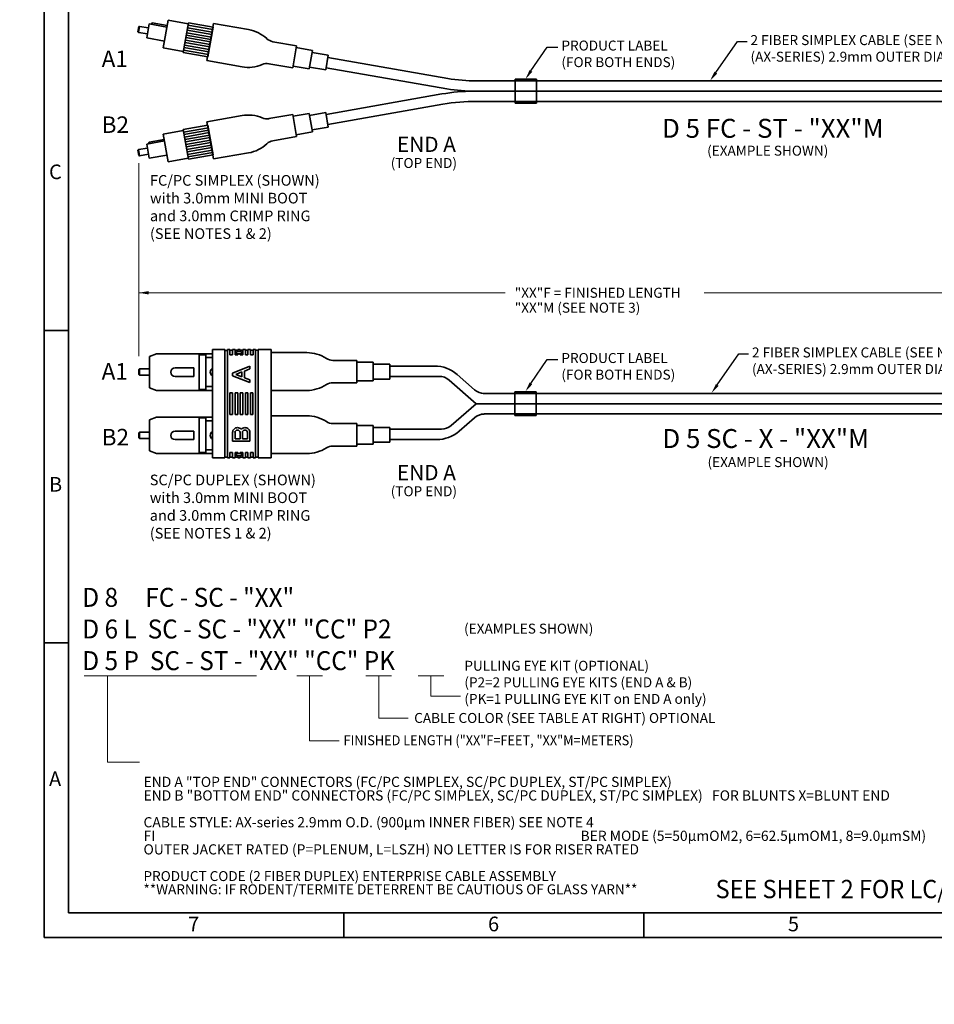
# Model space of a CAD drawing. Units: inches. Extents: x 0 to 21.8, y 0 to 16.3.
# Drawn here: x 0 to 9.4, y 0 to 10.1 of the extents above; entities that cross this region are included whole.
import ezdxf
from ezdxf import colors
from ezdxf.entities.mleader import LeaderData, LeaderLine
from ezdxf.enums import TextEntityAlignment as Align
from ezdxf.lldxf.tags import DXFTag
from ezdxf.math import Vec2, Vec3

# ---------------------------------------------------------------- set-up
doc = ezdxf.new("R2010")
doc.units = ezdxf.units.IN
doc.header["$MEASUREMENT"] = 0
for name, color, linetype in [('Default', 7, 'Continuous'), ('DIM', 7, 'Continuous'), ('DV1_0', 7, 'Continuous'), ('DV1__Translation', 7, 'Continuous'), ('DV1_Default', 7, 'Continuous'), ('DV1_DIM', 7, 'Continuous'), ('DV1_MTF', 7, 'Continuous'), ('NOTES', 7, 'Continuous'), ('TEXT', 7, 'Continuous')]:
    doc.layers.add(name, color=color, linetype=linetype)
doc.styles.add('SEACAD_Arial', font='arial.ttf')
tags = doc.linetypes.add('HIDDEN2', pattern=[0.1875, 0.125, -0.0625]).pattern_tags.tags
tags[6:7] = [DXFTag(74, 4), DXFTag(75, 0), DXFTag(340, '0'), DXFTag(46, 0.0), DXFTag(50, 0.0), DXFTag(44, 0.0), DXFTag(45, 0.0)]
tags[4:5] = [DXFTag(74, 4), DXFTag(75, 0), DXFTag(340, '0'), DXFTag(46, 0.0), DXFTag(50, 0.0), DXFTag(44, 0.0), DXFTag(45, 0.0)]
doc.dimstyles.new('SMP', dxfattribs={"dimtxt": 0.102, "dimasz": 0.102, "dimexe": 0.051, "dimexo": 0.051, "dimgap": 0.0255, "dimtad": 0, "dimtih": 1, "dimtoh": 1, "dimdec": 3, "dimlfac": 1.25, "dimzin": 4, "dimdsep": 46, "dimtxsty": 'SEACAD_Arial', "dimblk1": '_SE_FILLED', "dimblk2": '_SE_FILLED', "dimsah": 1, "dimcen": 0.051, "dimadec": 0, "dimazin": 0, "dimtfac": 0.75, "dimtofl": 0, "dimtmove": 0, "dimatfit": 3, "dimfxl": 0, "dimtolj": 1, "dimtzin": 4, "dimarcsym": 0})

# ---------------------------------------------------------------- blocks, each defined once
blk = doc.blocks.new('_SE_FILLED')
at = {"color": 0}
blk.add_line((0, 0), (-1, 0), dxfattribs=at)
blk.add_solid([(0, 0), (-1, -0.1665), (-1, 0.1665), (0, 0)], dxfattribs=at)
blk = doc.blocks.new('SE')
at = {"layer": 'DV1_0', "color": 7, "linetype": 'Continuous', "lineweight": 35}
for p, q in [((1.218, 10.011), (1.209, 9.959)), ((1.228, 10.014), (1.217, 9.952)), ((1.218, 10.011), (1.228, 10.014)), ((1.318, 9.998), (1.228, 10.014)), ((1.3, 9.895), (1.326, 10.039)), ((1.506, 10.007), (1.326, 10.039)), ((1.355, 10.049), (1.345, 10.036)), ((1.509, 10.022), (1.355, 10.049)), ((1.468, 9.793), (1.519, 10.077)), ((1.725, 10.041), (1.519, 10.077)), ((1.673, 9.747), (1.727, 10.051)), ((1.972, 9.955), (1.718, 10)), ((1.976, 9.981), (1.723, 10.025)), ((1.981, 10.006), (1.727, 10.051)), ((1.981, 10.006), (1.727, 10.051)), ((1.923, 9.702), (1.977, 10.006)), ((1.927, 9.702), (1.981, 10.006)), ((1.217, 9.952), (1.209, 9.959)), ((1.307, 9.936), (1.217, 9.952)), ((1.481, 9.863), (1.3, 9.895)), ((1.954, 9.854), (1.7, 9.899)), ((1.958, 9.879), (1.705, 9.924)), ((1.963, 9.905), (1.709, 9.949)), ((1.967, 9.93), (1.714, 9.975)), ((1.675, 9.757), (1.468, 9.793)), ((1.936, 9.753), (1.682, 9.797)), ((1.941, 9.778), (1.687, 9.823)), ((1.945, 9.803), (1.691, 9.848)), ((1.95, 9.829), (1.696, 9.873)), ((2.834, 9.814), (2.795, 9.589)), ((1.927, 9.702), (1.673, 9.747)), ((1.932, 9.727), (1.678, 9.772)), ((3.155, 9.695), (4.382, 9.479)), ((3.137, 9.591), (4.373, 9.374)), ((10.758, 9.456), (4.677, 9.456)), ((3.136, 9.113), (4.322, 9.322)), ((4.668, 9.35), (4.679, 9.35)), ((10.79, 9.35), (4.668, 9.35)), ((3.154, 9.009), (4.331, 9.216)), ((10.758, 9.245), (4.679, 9.245)), ((2.834, 8.886), (2.795, 9.112)), ((1.927, 9.002), (1.673, 8.957)), ((1.927, 9.002), (1.673, 8.957)), ((1.932, 8.976), (1.678, 8.932)), ((1.977, 8.697), (1.923, 9.002)), ((1.981, 8.697), (1.927, 9.002)), ((1.675, 8.947), (1.468, 8.91)), ((1.519, 8.626), (1.468, 8.91)), ((1.727, 8.653), (1.673, 8.957)), ((1.936, 8.951), (1.682, 8.906)), ((1.941, 8.926), (1.687, 8.881)), ((1.945, 8.9), (1.691, 8.855)), ((1.949, 8.875), (1.696, 8.83)), ((1.481, 8.841), (1.3, 8.809)), ((1.326, 8.664), (1.3, 8.809)), ((1.325, 8.828), (1.319, 8.812)), ((1.478, 8.855), (1.325, 8.828)), ((1.954, 8.849), (1.7, 8.805)), ((1.958, 8.824), (1.705, 8.779)), ((1.963, 8.799), (1.709, 8.754)), ((1.967, 8.773), (1.714, 8.729)), ((1.209, 8.745), (1.217, 8.752)), ((1.209, 8.745), (1.218, 8.693)), ((1.307, 8.768), (1.217, 8.752)), ((1.217, 8.752), (1.228, 8.689)), ((1.228, 8.689), (1.218, 8.693)), ((1.318, 8.705), (1.228, 8.689)), ((1.506, 8.696), (1.326, 8.664)), ((1.972, 8.748), (1.718, 8.703)), ((1.976, 8.723), (1.723, 8.678)), ((1.981, 8.697), (1.727, 8.653)), ((1.725, 8.663), (1.519, 8.626)), ((1.328, 6.634), (1.401, 6.661)), ((1.973, 6.661), (1.401, 6.661)), ((1.328, 6.634), (1.328, 6.314)), ((1.839, 6.651), (1.839, 6.297)), ((1.907, 6.651), (1.839, 6.651)), ((1.907, 6.651), (1.907, 6.297)), ((1.973, 6.622), (1.907, 6.622)), ((3.452, 6.594), (3.452, 6.365)), ((1.228, 6.506), (1.219, 6.5)), ((1.219, 6.5), (1.219, 6.448)), ((1.328, 6.506), (1.228, 6.506)), ((1.228, 6.442), (1.228, 6.506)), ((1.59, 6.517), (1.784, 6.517)), ((1.784, 6.517), (1.784, 6.43)), ((3.789, 6.536), (4.247, 6.536)), ((1.219, 6.448), (1.228, 6.442)), ((1.328, 6.442), (1.228, 6.442)), ((1.59, 6.43), (1.784, 6.43)), ((3.789, 6.43), (4.296, 6.43)), ((4.478, 6.449), (4.655, 6.293)), ((1.328, 6.314), (1.401, 6.287)), ((1.973, 6.287), (1.401, 6.287)), ((1.907, 6.297), (1.839, 6.297)), ((1.973, 6.326), (1.907, 6.326)), ((10.758, 6.256), (4.746, 6.256)), ((10.758, 6.15), (4.665, 6.15)), ((1.328, 5.986), (1.401, 6.013)), ((1.328, 5.986), (1.328, 5.666)), ((1.973, 6.013), (1.401, 6.013)), ((1.839, 6.004), (1.839, 5.649)), ((1.907, 6.004), (1.839, 6.004)), ((1.907, 6.004), (1.907, 5.649)), ((1.973, 5.974), (1.907, 5.974)), ((4.499, 5.87), (4.655, 6.007)), ((10.758, 6.045), (4.756, 6.045)), ((1.228, 5.858), (1.219, 5.853)), ((1.219, 5.8), (1.219, 5.853)), ((1.328, 5.858), (1.228, 5.858)), ((1.228, 5.795), (1.228, 5.858)), ((1.59, 5.87), (1.784, 5.87)), ((1.784, 5.87), (1.784, 5.783)), ((3.452, 5.947), (3.452, 5.717)), ((3.789, 5.888), (4.317, 5.888)), ((1.219, 5.8), (1.228, 5.795)), ((1.328, 5.795), (1.228, 5.795)), ((1.59, 5.783), (1.784, 5.783)), ((3.789, 5.783), (4.268, 5.783)), ((1.328, 5.666), (1.401, 5.64)), ((1.907, 5.649), (1.839, 5.649)), ((1.973, 5.678), (1.907, 5.678)), ((1.973, 5.64), (1.401, 5.64))]:
    blk.add_line(p, q, dxfattribs=at)
at = {"layer": 'DV1_0', "color": 7, "linetype": 'HIDDEN2', "lineweight": 35}
for p, q in [((5.074, 9.473), (5.074, 9.228)), ((5.29, 9.473), (5.29, 9.228)), ((5.07, 6.273), (5.07, 6.028)), ((5.286, 6.273), (5.286, 6.028))]:
    blk.add_line(p, q, dxfattribs=at)
at = {"layer": 'DV1_0', "color": 7, "linetype": 'Continuous', "lineweight": 35}
for centre, radius, start, end in [((4.677, 11.331), 1.875, 260.943, 270), ((4.647, 7.475), 1.875, 90, 100), ((4.668, 11.225), 1.875, 260.943, 270), ((4.657, 7.37), 1.875, 89.3034, 100), ((1.59, 6.474), 0.0436, 90, 270), ((1.994, 6.474), 0.0436, 118.9925, 241.0075), ((1.59, 5.826), 0.0436, 90, 270), ((1.994, 5.826), 0.0436, 118.9925, 241.0075)]:
    blk.add_arc(centre, radius, start, end, dxfattribs=at)
at = {"layer": 'DV1__Translation', "color": 7, "linetype": 'HIDDEN2', "lineweight": 35}
for p, q in [((5.074, 9.473), (5.29, 9.473)), ((5.074, 9.228), (5.29, 9.228)), ((5.07, 6.273), (5.286, 6.273)), ((5.07, 6.028), (5.286, 6.028))]:
    blk.add_line(p, q, dxfattribs=at)
at = {"layer": 'DV1__Translation', "color": 7, "linetype": 'Continuous', "lineweight": 35}
for centre, radius, start, end in [((2.279, 9.618), 0.369, 47.1198, 80), ((2.614, 9.978), 0.123, 227.1198, 260), ((2.34, 9.963), 0.369, 260, 292.8802), ((2.531, 9.51), 0.123, 80, 112.8802), ((2.34, 8.737), 0.369, 67.1198, 100), ((2.531, 9.19), 0.123, 247.1198, 280), ((2.279, 9.082), 0.369, 280, 312.8802), ((2.614, 8.722), 0.123, 100, 132.8802), ((2.939, 6.304), 0.369, 57.1198, 90), ((3.206, 6.717), 0.123, 237.1198, 270), ((3.206, 6.242), 0.123, 90, 122.8802), ((2.939, 6.655), 0.369, 270, 302.8802), ((2.939, 5.657), 0.369, 57.1198, 90), ((3.206, 6.07), 0.123, 237.1198, 270), ((2.939, 6.008), 0.369, 270, 302.8802), ((3.206, 5.594), 0.123, 90, 122.8802)]:
    blk.add_arc(centre, radius, start, end, dxfattribs=at)
at = {"layer": 'DV1_Default', "color": 7, "linetype": 'Continuous', "lineweight": 35}
for p, q in [((1.984, 10.045), (1.916, 9.663)), ((1.984, 8.656), (1.916, 9.037)), ((1.973, 5.595), (1.973, 6.705)), ((1.973, 6.705), (2.1, 6.705)), ((2.1, 5.595), (2.1, 6.705)), ((2.1, 6.705), (2.101, 6.705)), ((2.101, 6.696), (2.101, 6.705)), ((2.126, 6.696), (2.101, 6.696)), ((2.126, 5.604), (2.126, 6.696)), ((2.127, 6.696), (2.126, 6.696)), ((2.127, 6.705), (2.153, 6.705)), ((2.127, 6.705), (2.127, 6.696)), ((2.153, 6.651), (2.153, 6.705)), ((2.153, 6.697), (2.179, 6.697)), ((2.179, 6.705), (2.205, 6.705)), ((2.179, 6.705), (2.179, 6.651)), ((2.205, 6.697), (2.205, 6.705)), ((2.205, 6.697), (2.205, 6.697)), ((2.205, 6.697), (2.232, 6.697)), ((2.205, 6.697), (2.205, 6.651)), ((2.232, 6.685), (2.219, 6.685)), ((2.219, 6.685), (2.219, 6.662)), ((2.219, 6.662), (2.232, 6.662)), ((2.232, 6.705), (2.257, 6.705)), ((2.232, 6.705), (2.232, 6.697)), ((2.232, 6.697), (2.232, 6.697)), ((2.232, 6.685), (2.232, 6.697)), ((2.257, 6.685), (2.232, 6.685)), ((2.232, 6.651), (2.232, 6.662)), ((2.232, 6.662), (2.257, 6.662)), ((2.258, 6.705), (2.257, 6.705)), ((2.257, 6.705), (2.257, 6.685)), ((2.271, 6.685), (2.257, 6.685)), ((2.257, 6.662), (2.257, 6.651)), ((2.257, 6.662), (2.271, 6.662)), ((2.258, 6.705), (2.258, 6.697)), ((2.258, 6.697), (2.284, 6.697)), ((2.271, 6.662), (2.271, 6.685)), ((2.284, 6.705), (2.31, 6.705)), ((2.284, 6.705), (2.284, 6.697)), ((2.284, 6.697), (2.284, 6.697)), ((2.284, 6.651), (2.284, 6.697)), ((2.31, 6.651), (2.31, 6.705)), ((2.31, 6.697), (2.337, 6.697)), ((2.337, 6.705), (2.362, 6.705)), ((2.337, 6.705), (2.337, 6.651)), ((2.362, 6.651), (2.362, 6.705)), ((2.362, 6.697), (2.389, 6.697)), ((2.389, 6.705), (2.415, 6.705)), ((2.389, 6.705), (2.389, 6.697)), ((2.389, 6.697), (2.389, 6.697)), ((2.389, 6.651), (2.389, 6.697)), ((2.415, 5.595), (2.415, 6.705)), ((2.415, 6.705), (2.415, 6.705)), ((2.415, 6.697), (2.415, 6.705)), ((2.441, 6.697), (2.415, 6.697)), ((2.441, 6.705), (2.574, 6.705)), ((2.441, 5.595), (2.441, 6.705)), ((2.574, 5.595), (2.574, 6.705)), ((2.574, 6.673), (2.574, 6.286)), ((2.153, 6.651), (2.179, 6.651)), ((2.205, 6.651), (2.232, 6.651)), ((2.257, 6.651), (2.284, 6.651)), ((2.31, 6.651), (2.337, 6.651)), ((2.362, 6.651), (2.389, 6.651)), ((2.179, 6.464), (2.357, 6.534)), ((2.179, 6.437), (2.179, 6.464)), ((2.213, 6.45), (2.275, 6.475)), ((2.275, 6.475), (2.275, 6.426)), ((2.357, 6.508), (2.301, 6.485)), ((2.301, 6.485), (2.301, 6.415)), ((2.357, 6.534), (2.357, 6.508)), ((2.357, 6.366), (2.179, 6.437)), ((2.275, 6.426), (2.213, 6.45)), ((2.301, 6.415), (2.357, 6.393)), ((2.357, 6.393), (2.357, 6.366)), ((4.673, 6.15), (4.396, 6.392)), ((2.153, 6.041), (2.153, 6.26)), ((2.153, 6.26), (2.179, 6.26)), ((2.179, 6.26), (2.179, 6.041)), ((2.205, 6.041), (2.205, 6.26)), ((2.205, 6.26), (2.232, 6.26)), ((2.232, 6.26), (2.232, 6.041)), ((2.257, 6.041), (2.257, 6.26)), ((2.257, 6.26), (2.284, 6.26)), ((2.284, 6.26), (2.284, 6.041)), ((2.31, 6.041), (2.31, 6.26)), ((2.31, 6.26), (2.336, 6.26)), ((2.336, 6.26), (2.336, 6.041)), ((2.362, 6.041), (2.362, 6.26)), ((2.362, 6.26), (2.388, 6.26)), ((2.388, 6.26), (2.388, 6.041)), ((4.673, 6.15), (4.417, 5.926)), ((2.179, 6.041), (2.153, 6.041)), ((2.232, 6.041), (2.205, 6.041)), ((2.284, 6.041), (2.257, 6.041)), ((2.336, 6.041), (2.31, 6.041)), ((2.388, 6.041), (2.362, 6.041)), ((2.574, 6.026), (2.574, 5.639)), ((2.179, 5.765), (2.179, 5.855)), ((2.205, 5.791), (2.205, 5.855)), ((2.256, 5.855), (2.256, 5.791)), ((2.281, 5.791), (2.281, 5.855)), ((2.332, 5.855), (2.332, 5.791)), ((2.357, 5.855), (2.357, 5.765)), ((2.357, 5.765), (2.179, 5.765)), ((2.256, 5.791), (2.205, 5.791)), ((2.332, 5.791), (2.281, 5.791)), ((2.153, 5.65), (2.153, 5.595)), ((2.153, 5.65), (2.179, 5.65)), ((2.179, 5.595), (2.179, 5.65)), ((2.205, 5.603), (2.205, 5.65)), ((2.205, 5.65), (2.232, 5.65)), ((2.232, 5.65), (2.232, 5.639)), ((2.257, 5.65), (2.284, 5.65)), ((2.257, 5.639), (2.257, 5.65)), ((2.284, 5.65), (2.284, 5.603)), ((2.31, 5.65), (2.31, 5.595)), ((2.31, 5.65), (2.337, 5.65)), ((2.337, 5.595), (2.337, 5.65)), ((2.362, 5.65), (2.362, 5.595)), ((2.362, 5.65), (2.389, 5.65)), ((2.389, 5.65), (2.389, 5.603)), ((1.973, 5.595), (2.1, 5.595)), ((2.1, 5.595), (2.101, 5.595)), ((2.126, 5.604), (2.101, 5.604)), ((2.101, 5.604), (2.101, 5.595)), ((2.127, 5.604), (2.126, 5.604)), ((2.127, 5.595), (2.127, 5.604)), ((2.127, 5.595), (2.153, 5.595)), ((2.179, 5.603), (2.153, 5.603)), ((2.179, 5.595), (2.205, 5.595)), ((2.205, 5.603), (2.205, 5.595)), ((2.205, 5.603), (2.205, 5.603)), ((2.232, 5.603), (2.205, 5.603)), ((2.219, 5.639), (2.219, 5.615)), ((2.232, 5.639), (2.219, 5.639)), ((2.219, 5.615), (2.232, 5.615)), ((2.232, 5.639), (2.257, 5.639)), ((2.232, 5.615), (2.232, 5.603)), ((2.257, 5.615), (2.232, 5.615)), ((2.232, 5.595), (2.232, 5.603)), ((2.232, 5.603), (2.232, 5.603)), ((2.232, 5.595), (2.257, 5.595)), ((2.271, 5.639), (2.257, 5.639)), ((2.257, 5.595), (2.257, 5.615)), ((2.257, 5.615), (2.271, 5.615)), ((2.258, 5.595), (2.257, 5.595)), ((2.258, 5.603), (2.258, 5.595)), ((2.284, 5.603), (2.258, 5.603)), ((2.271, 5.615), (2.271, 5.639)), ((2.284, 5.595), (2.284, 5.603)), ((2.284, 5.603), (2.284, 5.603)), ((2.284, 5.595), (2.31, 5.595)), ((2.337, 5.603), (2.31, 5.603)), ((2.337, 5.595), (2.362, 5.595)), ((2.389, 5.603), (2.362, 5.603)), ((2.389, 5.595), (2.389, 5.603)), ((2.389, 5.603), (2.389, 5.603)), ((2.389, 5.595), (2.415, 5.595)), ((2.415, 5.603), (2.415, 5.595)), ((2.441, 5.603), (2.415, 5.603)), ((2.415, 5.595), (2.415, 5.595)), ((2.441, 5.595), (2.574, 5.595))]:
    blk.add_line(p, q, dxfattribs=at)
for centre, radius, start, end in [((4.247, 6.186), 0.35, 48.76, 90), ((4.296, 6.278), 0.152, 48.7603, 90), ((4.756, 6.408), 0.152, 228.76, 270), ((4.756, 5.892), 0.152, 90, 131.24), ((2.23, 5.855), 0.0505, 89.4962, 180), ((2.228, 5.855), 0.0239, 85.7193, 180), ((2.231, 5.855), 0.0505, 41.9055, 90.5038), ((2.232, 5.855), 0.0239, 0, 94.2807), ((2.306, 5.855), 0.0505, 89.4962, 138.0945), ((2.304, 5.855), 0.0239, 85.7193, 180), ((2.307, 5.855), 0.0505, 0, 90.5038), ((2.308, 5.855), 0.0239, 0, 94.2807), ((4.268, 6.133), 0.35, 270, 311.24), ((4.317, 6.041), 0.152, 270, 311.2397)]:
    blk.add_arc(centre, radius, start, end, dxfattribs=at)
at = {"layer": 'DV1_MTF', "color": 7, "linetype": 'Continuous', "lineweight": 35}
for p, q in [((2.343, 9.981), (1.984, 10.045)), ((2.834, 9.814), (2.592, 9.857)), ((2.997, 9.766), (2.831, 9.796)), ((2.997, 9.766), (2.831, 9.796)), ((2.964, 9.578), (2.997, 9.766)), ((2.964, 9.578), (2.997, 9.766)), ((3.159, 9.718), (2.993, 9.748)), ((3.159, 9.718), (2.993, 9.748)), ((3.133, 9.568), (3.159, 9.718)), ((2.276, 9.6), (1.916, 9.663)), ((2.795, 9.589), (2.552, 9.631)), ((2.964, 9.578), (2.798, 9.607)), ((2.964, 9.578), (2.798, 9.607)), ((3.133, 9.568), (2.967, 9.597)), ((3.133, 9.568), (2.967, 9.597)), ((2.276, 9.1), (1.916, 9.037)), ((2.795, 9.112), (2.552, 9.069)), ((2.964, 9.122), (2.798, 9.093)), ((2.964, 9.122), (2.798, 9.093)), ((2.964, 9.122), (2.997, 8.934)), ((2.964, 9.122), (2.997, 8.934)), ((3.133, 9.133), (2.967, 9.103)), ((3.133, 9.133), (2.967, 9.103)), ((3.133, 9.133), (3.159, 8.982)), ((3.159, 8.982), (2.993, 8.953)), ((3.159, 8.982), (2.993, 8.953)), ((2.834, 8.886), (2.592, 8.843)), ((2.997, 8.934), (2.831, 8.905)), ((2.997, 8.934), (2.831, 8.905)), ((2.343, 8.719), (1.984, 8.656)), ((2.939, 6.673), (2.574, 6.673)), ((3.452, 6.594), (3.206, 6.594)), ((3.62, 6.575), (3.452, 6.575)), ((3.62, 6.575), (3.452, 6.575)), ((3.62, 6.384), (3.62, 6.575)), ((3.62, 6.384), (3.62, 6.575)), ((3.789, 6.556), (3.62, 6.556)), ((3.789, 6.556), (3.62, 6.556)), ((3.789, 6.403), (3.789, 6.556)), ((3.452, 6.365), (3.206, 6.365)), ((3.62, 6.384), (3.452, 6.384)), ((3.62, 6.384), (3.452, 6.384)), ((3.789, 6.403), (3.62, 6.403)), ((3.789, 6.403), (3.62, 6.403)), ((2.939, 6.286), (2.574, 6.286)), ((2.939, 6.026), (2.574, 6.026)), ((3.452, 5.947), (3.206, 5.947)), ((3.62, 5.928), (3.452, 5.928)), ((3.62, 5.928), (3.452, 5.928)), ((3.62, 5.736), (3.62, 5.928)), ((3.62, 5.736), (3.62, 5.928)), ((3.789, 5.908), (3.62, 5.908)), ((3.789, 5.908), (3.62, 5.908)), ((3.789, 5.908), (3.789, 5.756)), ((3.789, 5.756), (3.62, 5.756)), ((3.789, 5.756), (3.62, 5.756)), ((3.452, 5.717), (3.206, 5.717)), ((3.62, 5.736), (3.452, 5.736)), ((3.62, 5.736), (3.452, 5.736)), ((2.939, 5.639), (2.574, 5.639))]:
    blk.add_line(p, q, dxfattribs=at)
at = {"layer": 'DV1_DIM', "char_height": 0.16934, "width": 0.29399, "attachment_point": 7}
for s, insert in [('{\\fArial|b0||i0||c0|p34;\\C7;\\H0.1693359375;\\W1.;A1}', (0.839, 9.597)), ('{\\fArial|b0||i0||c0|p34;\\C7;\\H0.1693359375;\\W1.;B2}', (0.839, 8.923)), ('{\\fArial|b0||i0||c0|p34;\\C7;\\H0.1693359375;\\W1.;A1}', (0.839, 6.397)), ('{\\fArial|b0||i0||c0|p34;\\C7;\\H0.1693359375;\\W1.;B2}', (0.839, 5.723))]:
    blk.add_mtext(s, dxfattribs=dict(at, insert=insert))
blk = doc.blocks.new('DMBLK5')
at = {"layer": 'Default', "linetype": 'Continuous', "lineweight": 13}
for points in [[(1.321, 7.303), (1.219, 7.286), (1.321, 7.269)], [(10.656, 7.303), (10.656, 7.269), (10.758, 7.286)]]:
    blk.add_hatch(color=7, dxfattribs=at).paths.add_polyline_path(points)
at = {"layer": 'Default', "color": 7, "linetype": 'Continuous', "lineweight": 13}
for p, q in [((1.219, 7.286), (4.97, 7.286)), ((7.007, 7.286), (10.758, 7.286)), ((10.758, 6.307), (10.758, 7.337))]:
    blk.add_line(p, q, dxfattribs=at)
at = {"layer": 'Default', "color": 7, "linetype": 'Continuous', "lineweight": 13, "style": 'SEACAD_Arial'}
for s, p in [('  "XX"F = FINISHED LENGTH', (5.006, 7.337)), ('  "XX"M (SEE NOTE 3)', (5.006, 7.184))]:
    blk.add_text(s, height=0.102, dxfattribs=at).set_placement(p, align=Align.TOP_LEFT)

msp = doc.modelspace()

# ---------------------------------------------------------------- linework, layer by layer
at = {"layer": 'Default', "color": 7, "linetype": 'Continuous', "lineweight": 35}
for p, q in [((0.25, 16.315), (0.25, 0.685)), ((0.5, 16.065), (0.5, 0.935)), ((0.5, 6.9), (0.25, 6.9)), ((0.5, 3.7), (0.25, 3.7)), ((0.5, 0.935), (21.5, 0.935)), ((3.32, 0.935), (3.32, 0.685)), ((6.39, 0.935), (6.39, 0.685)), ((0.25, 0.685), (21.75, 0.685))]:
    msp.add_line(p, q, dxfattribs=at)
at = {"layer": 'Default', "color": 7, "linetype": 'Continuous', "lineweight": 9}
msp.add_line((1.21867, 6.63627), (1.21867, 8.6126), dxfattribs=at)
at = {"layer": 'DIM', "color": 7, "linetype": 'Continuous', "lineweight": 18}
for p, q in [((0.65976, 3.36389), (2.42521, 3.36389)), ((0.8979, 3.36389), (0.8979, 2.47881)), ((2.83644, 3.36389), (3.09844, 3.36389)), ((2.96744, 3.36389), (2.96744, 2.69929)), ((3.5447, 3.36389), (3.8067, 3.36389)), ((3.6757, 3.36389), (3.6757, 2.9317)), ((4.07926, 3.36407), (4.34135, 3.36407)), ((4.2103, 3.36407), (4.2103, 3.15556)), ((4.2103, 3.15556), (4.51256, 3.15556)), ((3.6757, 2.9317), (3.97795, 2.9317)), ((2.96744, 2.69929), (3.26969, 2.69929)), ((0.8979, 2.47881), (1.22533, 2.47881))]:
    msp.add_line(p, q, dxfattribs=at)

# ---------------------------------------------------------------- block references
msp.add_blockref('SE', (0, 0))

# ---------------------------------------------------------------- texts
at = {"layer": 'Default', "char_height": 0.156, "width": 0.8458405, "attachment_point": 5}
for insert in [(4.16401, 8.80596), (4.16401, 5.445)]:
    msp.add_mtext('{\\fArial|b0||i0||c0|p34;\\C7;\\H0.156;\\W1.;END A}', dxfattribs=dict(at, insert=insert))
at = {"layer": 'DIM', "attachment_point": 7}
for s, insert, char_height, width in [('{\\fArial|b0||i0||c0|p34;\\C7;\\H0.102;\\W1.;(EXAMPLE SHOWN)}', (7.03773, 8.69008), 0.102, 1.3631153), ('{\\fArial|b0||i0||c0|p34;\\C7;\\H0.102;\\W1.;(EXAMPLE SHOWN)}', (7.04161, 5.50104), 0.102, 1.3672747), ('{\\fArial|b0||i0||c0|p34;\\C7;\\H0.102;\\W1.;(EXAMPLES SHOWN)}', (4.54959, 3.79592), 0.102, 1.4747082), ('{\\fArial|b1||i0||c0|p34;\\C7;\\H0.1016769185;\\W1.;PULLING EYE KIT}{\\fArial|b0||i0||c0|p34;\\C7;\\H0.1016769185;\\W1.; (OPTIONAL)\\P}{\\fArial|b0||i0||c0|p34;\\C7;\\H0.1016769185;\\W1.;(P2=2 PULLING EYE KITS (END A & B)\\P}{\\fArial|b0||i0||c0|p34;\\C7;\\H0.1016769185;\\W1.;(PK=1 PULLING EYE KIT on END A only)}', (4.55265, 3.07673), 0.10167692, 2.6644338), ('{\\fArial|b1||i0||c0|p34;\\C7;\\H0.102;\\W1.;CABLE COLOR}{\\fArial|b0||i0||c0|p34;\\C7;\\H0.102;\\W1.; (SEE TABLE AT RIGHT) OPTIONAL}', (4.03853, 2.88112), 0.102, 3.4637278), ('{\\fArial|b1||i0||c0|p34;\\C7;\\H0.1016769185;\\W0.94;FINISHED LENGTH}{\\fArial|b0||i0||c0|p34;\\C7;\\H0.1016769185;\\W0.94; ("XX"F=FEET, "XX"M=METERS)}', (3.3154, 2.65284), 0.10167692, 3.3831676)]:
    msp.add_mtext(s, dxfattribs=dict(at, insert=insert, char_height=char_height, width=width))
at = {"layer": 'DIM', "insert": (1.26764, 1.12673), "char_height": 0.10167692, "width": 8.3123189, "attachment_point": 7, "line_spacing_factor": 0.8}
msp.add_mtext('{\\fArial|b1|i0|c0|p34;\\H1.02449x;\\C7;END A}{\\fArial|b0|i0|c0|p34;\\H1.02449x;\\C7; "TOP END" CONNECTORS (FC/PC SIMPLEX, SC/PC DUPLEX, ST/PC SIMPLEX)}\\P{\\fArial|b1|i0|c0|p34;\\H1.02449x;\\C7;END B}{\\fArial|b0|i0|c0|p34;\\H1.02449x;\\C7; "BOTTOM END" CONNECTORS (FC/PC SIMPLEX, SC/PC DUPLEX, ST/PC SIMPLEX)   }{\\fArial|b1|i0|c0|p34;\\H1.02449x;\\C7;FOR BLUNTS }{\\fArial|b0|i0|c0|p34;\\H1.02449x;\\C7;X=BLUNT END}\\P{\\fArial|b0|i0|c0|p34;\\H1.02449x;\\C7;}\\P{\\fArial|b1|i0|c0|p34;\\H1.02449x;\\C7;CABLE STYLE:}{\\fArial|b0|i0|c0|p34;\\H1.02449x;\\C7; AX-series 2.9mm O.D. (900µm INNER FIBER) SEE NOTE 4}\\P{\\fArial|b1|i0|c0|p34;\\H1.02449x;\\C7;FI^I^I^I^I^I^I^I^I^I^I^I^I^I^I^I^I^I^I^I^I}^I{\\fArial|b1|i0|c0|p34;\\H1.02449x;\\C7;BER MODE}{\\fArial|b0|i0|c0|p34;\\H1.02449x;\\C7; (5=50µmOM2, 6=62.5µmOM1, 8=9.0µmSM)}\\P{\\fArial|b1|i0|c0|p34;\\H1.02449x;\\C7;OUTER JACKET RATED}{\\fArial|b0|i0|c0|p34;\\H1.02449x;\\C7; (P=PLENUM, L=LSZH) NO LETTER IS FOR RISER RATED}\\P{\\fArial|b0|i0|c0|p34;\\C7;}\\P{\\fArial|b0|i0|c0|p34;\\C7;PRODUCT CODE (2 FIBER DUPLEX) ENTERPRISE CABLE ASSEMBLY}\\P{\\fArial|b1|i0|c0|p34;\\C7;**WARNING: IF RODENT/TERMITE DETERRENT BE CAUTIOUS OF GLASS YARN**}', dxfattribs=at)
at = {"layer": 'NOTES', "attachment_point": 7}
for s, insert, char_height, width in [('{\\fArial|b0||i0||c0|p34;\\C7;\\H0.194;\\W1.;D 5 FC - ST - "XX"M\\P}', (6.57598, 8.87315), 0.194, 2.4829335), ('{\\fArial|b0||i0||c0|p34;\\C7;\\H0.194;\\W1.;D 5 SC - X - "XX"M\\P}', (6.57986, 5.69652), 0.194, 2.322249), ('{\\fArial|b1||i0||c0|p34;\\C7;\\H0.1944444444;\\W0.94;\\T1.;D 8     FC - SC - "XX"\\P}{\\fArial|b1||i0||c0|p34;\\C7;\\H0.1944444444;\\W0.94;\\T1.;D 6 L  SC - SC - "XX" "CC" P2\\P}{\\fArial|b1||i0||c0|p34;\\C7;\\H0.1944444444;\\W0.94;\\T1.;D 5 P  SC - ST - "XX" "CC" PK\\P}', (0.64131, 3.42176), 0.1944444, 3.7959448)]:
    msp.add_mtext(s, dxfattribs=dict(at, insert=insert, char_height=char_height, width=width))
at = {"layer": 'TEXT'}
for s, insert, char_height, width, attachment_point in [('{\\fArial|b0||i0||c0|p34;\\C7;\\H0.15;\\W1.;C}', (0.30022, 8.44935), 0.15, 0.1786701, 7), ('{\\fArial|b0||i0||c0|p34;\\C7;\\H0.15;\\W1.;B}', (0.30022, 5.24935), 0.15, 0.1786701, 7), ('{\\fArial|b0||i0||c0|p34;\\C7;\\H0.15;\\W1.;A}', (0.30022, 2.23435), 0.15, 0.1786701, 7), ('{\\fArial|b1||i0||c0|p34;\\C7;\\H0.1875;\\W0.94;\\T1.;SEE SHEET 2 FOR LC/PC & AE SERIES}', (7.12479, 1.27416), 0.1875, 4.8360952, 1), ('{\\fArial|b0||i0||c0|p34;\\C7;\\H0.15;\\W1.;7}', (1.72459, 0.74772), 0.15, 0.1786701, 7), ('{\\fArial|b0||i0||c0|p34;\\C7;\\H0.15;\\W1.;6}', (4.79459, 0.74772), 0.15, 0.1786701, 7), ('{\\fArial|b0||i0||c0|p34;\\C7;\\H0.15;\\W1.;5}', (7.86459, 0.74772), 0.15, 0.1786701, 7)]:
    msp.add_mtext(s, dxfattribs=dict(at, insert=insert, char_height=char_height, width=width, attachment_point=attachment_point))

# ---------------------------------------------------------------- dimensions: what is measured, and where the dimension line sits
at = {"layer": 'Default', "color": 7, "linetype": 'Continuous', "lineweight": 13}
dim = msp.add_linear_dim(base=(10.75816, 7.28597), p1=(1.21867, 6.63627), p2=(10.75816, 6.2556), text='\\A1;  "XX"F = FINISHED LENGTH {}\\P  "XX"M (SEE NOTE 3)', dimstyle='SMP', override={"dimlfac": 1}, dxfattribs=at)
dim.commit()
dim.dimension.update_dxf_attribs({"geometry": 'DMBLK5', "text_midpoint": (5.98841, 7.28597), "dimtype": 160})

# ---------------------------------------------------------------- leaders
ml = msp.add_multileader_mtext('Standard', dxfattribs=at)
ml.set_content('{\\pxsm0.9;\\fArial|b0||i0||c0|p34;\\W1.;(TOP END)\\P}', color=256)
ml.set_leader_properties()
ml.set_arrow_properties(name='_SE_FILLED')
ml.build(insert=Vec2(0, 0))
ml.multileader.update_dxf_attribs({"leader_type": 0, "dogleg_length": 0, "arrow_head_size": 0.102})
ctx = ml.context
ctx.base_point, ctx.char_height, ctx.arrow_head_size, ctx.landing_gap_size = Vec3(3.70991, 14.81639), 0.102, 0.102, 0.0357
notes = []
notes.append((ctx, [(0, (0, 0, 0), (0, 0), (1, 0), 1, [])]))
ctx.mtext.insert = Vec3(3.79991, 14.88238)
ml = msp.add_multileader_mtext('Standard', dxfattribs=at)
ml.set_content('{\\pxsm0.9;\\fArial|b0||i0||c0|p34;\\W1.;(BOTTOM END)\\P}', color=256)
ml.set_leader_properties()
ml.build(insert=Vec2(0, 0))
ml.multileader.update_dxf_attribs({"leader_type": 0, "dogleg_length": 0, "arrow_head_size": 0.102})
ctx = ml.context
ctx.base_point, ctx.char_height, ctx.arrow_head_size, ctx.landing_gap_size = Vec3(10.81794, 14.81592), 0.102, 0.102, 0.0357
notes.append((ctx, [(0, (0, 0, 0), (0, 0), (1, 0), 1, [])]))
ctx.mtext.insert = Vec3(10.90794, 14.88191)
ml = msp.add_multileader_mtext('Standard', dxfattribs=at)
ml.set_content('{\\pxsm0.9;\\fArial|b0||i0||c0|p34;\\W1.;SC/PC DUPLEX (SHOWN)\\Pwith 3.0mm MINI BOOT\\Pand 3.0mm CRIMP RING\\P(SEE NOTES 1 & 2)\\P}', color=256)
ml.set_leader_properties()
ml.build(insert=Vec2(0, 0))
ml.multileader.update_dxf_attribs({"leader_type": 0, "dogleg_length": 0, "arrow_head_size": 0.109})
ctx = ml.context
ctx.base_point, ctx.char_height, ctx.arrow_head_size, ctx.landing_gap_size = Vec3(1.24369, 13.39009), 0.109, 0.109, 0.03815
notes.append((ctx, [(0, (0, 0, 0), (0, 0), (1, 0), 1, [])]))
ctx.mtext.insert = Vec3(1.33369, 13.46061)
ml = msp.add_multileader_mtext('Standard', dxfattribs=at)
ml.set_content('{\\pxsm0.9;\\fArial|b0||i0||c0|p34;\\W1.;SC/PC DUPLEX (SHOWN)\\Pwith 3.0mm MINI BOOT\\Pand 3.0mm CRIMP RING\\P(SEE NOTES 1 & 2)\\P}', color=256)
ml.set_leader_properties()
ml.build(insert=Vec2(0, 0))
ml.multileader.update_dxf_attribs({"leader_type": 0, "dogleg_length": 0, "arrow_head_size": 0.109})
ctx = ml.context
ctx.base_point, ctx.char_height, ctx.arrow_head_size, ctx.landing_gap_size = Vec3(12.02348, 13.38759), 0.109, 0.109, 0.03815
notes.append((ctx, [(0, (0, 0, 0), (0, 0), (1, 0), 1, [])]))
ctx.mtext.insert = Vec3(12.11348, 13.45812)
ml = msp.add_multileader_mtext('Standard', dxfattribs=at)
ml.set_content('{\\pxsm0.9;\\fArial|b0||i0||c0|p34;\\W1.;(BOTTOM END)\\P}', color=256)
ml.set_leader_properties()
ml.build(insert=Vec2(0, 0))
ml.multileader.update_dxf_attribs({"leader_type": 0, "dogleg_length": 0, "arrow_head_size": 0.102})
ctx = ml.context
ctx.base_point, ctx.char_height, ctx.arrow_head_size, ctx.landing_gap_size = Vec3(10.8242, 11.02455), 0.102, 0.102, 0.0357
notes.append((ctx, [(0, (0, 0, 0), (0, 0), (1, 0), 1, [])]))
ctx.mtext.insert = Vec3(10.9142, 11.09055)
ml = msp.add_multileader_mtext('Standard', dxfattribs=at)
ml.set_content('{\\pxsm0.9;\\fArial|b0||i0||c0|p34;\\W1.;SC/PC DUPLEX (SHOWN)\\Pwith 3.0mm MINI BOOT\\Pand 3.0mm CRIMP RING\\P(SEE NOTES 1 & 2)\\P}', color=256)
ml.set_leader_properties()
ml.build(insert=Vec2(0, 0))
ml.multileader.update_dxf_attribs({"leader_type": 0, "dogleg_length": 0, "arrow_head_size": 0.109})
ctx = ml.context
ctx.base_point, ctx.char_height, ctx.arrow_head_size, ctx.landing_gap_size = Vec3(1.2437, 10.96998), 0.109, 0.109, 0.03815
notes.append((ctx, [(0, (0, 0, 0), (0, 0), (1, 0), 1, [])]))
ctx.mtext.insert = Vec3(1.3337, 11.0405)
ml = msp.add_multileader_mtext('Standard', dxfattribs=at)
ml.set_content('{\\pxsm0.9;\\fArial|b0||i0||c0|p34;\\W1.;(TOP END)\\P}', color=256)
ml.set_leader_properties()
ml.build(insert=Vec2(0, 0))
ml.multileader.update_dxf_attribs({"leader_type": 0, "dogleg_length": 0, "arrow_head_size": 0.102})
ctx = ml.context
ctx.base_point, ctx.char_height, ctx.arrow_head_size, ctx.landing_gap_size = Vec3(3.70872, 10.84123), 0.102, 0.102, 0.0357
notes.append((ctx, [(0, (0, 0, 0), (0, 0), (1, 0), 1, [])]))
ctx.mtext.insert = Vec3(3.79872, 10.90722)
ml = msp.add_multileader_mtext('Standard', dxfattribs=at)
ml.set_content('{\\pxsm0.9;\\fArial|b0||i0||c0|p34;\\W1.;ST/PC SIMPLEX (SHOWN)\\Pwith 3.0mm MINI BOOT\\Pand 3.0mm CRIMP RING\\P(SEE NOTES 1 & 2)\\P}', color=256)
ml.set_leader_properties()
ml.build(insert=Vec2(0, 0))
ml.multileader.update_dxf_attribs({"leader_type": 0, "dogleg_length": 0, "arrow_head_size": 0.109})
ctx = ml.context
ctx.base_point, ctx.char_height, ctx.arrow_head_size, ctx.landing_gap_size = Vec3(12.01178, 10.82181), 0.109, 0.109, 0.03815
notes.append((ctx, [(0, (0, 0, 0), (0, 0), (1, 0), 1, [])]))
ctx.mtext.insert = Vec3(12.10178, 10.89233)
ml = msp.add_multileader_mtext('Standard', dxfattribs=at)
ml.set_content('{\\pxsm0.9;\\fArial|b0||i0||c0|p34;\\W1.;2 FIBER SIMPLEX CABLE (SEE NOTE 4)\\P(AX-SERIES) 2.9mm OUTER DIA. JACKET\\P}', color=256)
ml.set_leader_properties()
ml.build(insert=Vec2(0, 0))
ml.multileader.update_dxf_attribs({"dogleg_length": 0.09754, "arrow_head_size": 0.102})
ctx = ml.context
ctx.base_point, ctx.char_height, ctx.arrow_head_size, ctx.landing_gap_size = Vec3(7.39179, 9.89729), 0.102, 0.102, 0.0357
notes.append((ctx, [(0, (1, 1, 0), (7.34856, 9.85829), (1, 0), 0.09754, [(0, [(7.06799, 9.45701)], 0, [])])]))
ctx.mtext.insert = Vec3(7.48179, 9.92429)
ml = msp.add_multileader_mtext('Standard', dxfattribs=at)
ml.set_content('{\\pxsm0.9;\\fArial|b0||i0||c0|p34;\\W1.;PRODUCT LABEL\\P(FOR BOTH ENDS)\\P}', color=256)
ml.set_leader_properties()
ml.build(insert=Vec2(0, 0))
ml.multileader.update_dxf_attribs({"dogleg_length": 0.11111, "arrow_head_size": 0.102})
ctx = ml.context
ctx.base_point, ctx.char_height, ctx.arrow_head_size, ctx.landing_gap_size = Vec3(5.45605, 9.84165), 0.102, 0.102, 0.0357
notes.append((ctx, [(0, (1, 1, 0), (5.39923, 9.80265), (1, 0), 0.11111, [(0, [(5.17745, 9.4736)], 0, [])])]))
ctx.mtext.insert = Vec3(5.54605, 9.86864)
ml = msp.add_multileader_mtext('Standard', dxfattribs=at)
ml.set_content('{\\pxsm0.9;\\fArial|b0||i0||c0|p34;\\W1.;(TOP END)\\P}', color=256)
ml.set_leader_properties()
ml.build(insert=Vec2(0, 0))
ml.multileader.update_dxf_attribs({"leader_type": 0, "dogleg_length": 0, "arrow_head_size": 0.102})
ctx = ml.context
ctx.base_point, ctx.char_height, ctx.arrow_head_size, ctx.landing_gap_size = Vec3(3.70872, 8.5999), 0.102, 0.102, 0.0357
notes.append((ctx, [(0, (0, 0, 0), (0, 0), (1, 0), 1, [])]))
ctx.mtext.insert = Vec3(3.79872, 8.66589)
ml = msp.add_multileader_mtext('Standard', dxfattribs=at)
ml.set_content('{\\pxsm0.9;\\fArial|b0||i0||c0|p34;\\W1.;(BOTTOM END)\\P}', color=256)
ml.set_leader_properties()
ml.build(insert=Vec2(0, 0))
ml.multileader.update_dxf_attribs({"leader_type": 0, "dogleg_length": 0, "arrow_head_size": 0.102})
ctx = ml.context
ctx.base_point, ctx.char_height, ctx.arrow_head_size, ctx.landing_gap_size = Vec3(10.8242, 8.59943), 0.102, 0.102, 0.0357
notes.append((ctx, [(0, (0, 0, 0), (0, 0), (1, 0), 1, [])]))
ctx.mtext.insert = Vec3(10.9142, 8.66542)
ml = msp.add_multileader_mtext('Standard', dxfattribs=at)
ml.set_content('{\\pxsm0.9;\\fArial|b0||i0||c0|p34;\\W1.;FC/PC SIMPLEX (SHOWN)\\Pwith 3.0mm MINI BOOT\\Pand 3.0mm CRIMP RING\\P(SEE NOTES 1 & 2)\\P}', color=256)
ml.set_leader_properties()
ml.build(insert=Vec2(0, 0))
ml.multileader.update_dxf_attribs({"leader_type": 0, "dogleg_length": 0, "arrow_head_size": 0.109})
ctx = ml.context
ctx.base_point, ctx.char_height, ctx.arrow_head_size, ctx.landing_gap_size = Vec3(1.2437, 8.42096), 0.109, 0.109, 0.03815
notes.append((ctx, [(0, (0, 0, 0), (0, 0), (1, 0), 1, [])]))
ctx.mtext.insert = Vec3(1.3337, 8.49148)
ml = msp.add_multileader_mtext('Standard', dxfattribs=at)
ml.set_content('{\\pxsm0.9;\\fArial|b0||i0||c0|p34;\\W1.;ST/PC SIMPLEX (SHOWN)\\Pwith 3.0mm MINI BOOT\\Pand 3.0mm CRIMP RING\\P(SEE NOTES 1 & 2)\\P}', color=256)
ml.set_leader_properties()
ml.build(insert=Vec2(0, 0))
ml.multileader.update_dxf_attribs({"leader_type": 0, "dogleg_length": 0, "arrow_head_size": 0.109})
ctx = ml.context
ctx.base_point, ctx.char_height, ctx.arrow_head_size, ctx.landing_gap_size = Vec3(12.01178, 8.39983), 0.109, 0.109, 0.03815
notes.append((ctx, [(0, (0, 0, 0), (0, 0), (1, 0), 1, [])]))
ctx.mtext.insert = Vec3(12.10178, 8.47036)
ml = msp.add_multileader_mtext('Standard', dxfattribs=at)
ml.set_content('{\\pxsm0.9;\\fArial|b0||i0||c0|p34;\\W1.;PRODUCT LABEL\\P(FOR BOTH ENDS)\\P}', color=256)
ml.set_leader_properties()
ml.build(insert=Vec2(0, 0))
ml.multileader.update_dxf_attribs({"dogleg_length": 0.11111, "arrow_head_size": 0.102})
ctx = ml.context
ctx.base_point, ctx.char_height, ctx.arrow_head_size, ctx.landing_gap_size = Vec3(5.45565, 6.64186), 0.102, 0.102, 0.0357
notes.append((ctx, [(0, (1, 1, 0), (5.39884, 6.60286), (1, 0), 0.11111, [(0, [(5.17705, 6.27381)], 0, [])])]))
ctx.mtext.insert = Vec3(5.54565, 6.66885)
ml = msp.add_multileader_mtext('Standard', dxfattribs=at)
ml.set_content('{\\pxsm0.9;\\fArial|b0||i0||c0|p34;\\W1.;2 FIBER SIMPLEX CABLE (SEE NOTE 4)\\P(AX-SERIES) 2.9mm OUTER DIA. JACKET\\P}', color=256)
ml.set_leader_properties()
ml.build(insert=Vec2(0, 0))
ml.multileader.update_dxf_attribs({"dogleg_length": 0.09754, "arrow_head_size": 0.102})
ctx = ml.context
ctx.base_point, ctx.char_height, ctx.arrow_head_size, ctx.landing_gap_size = Vec3(7.40662, 6.69891), 0.102, 0.102, 0.0357
notes.append((ctx, [(0, (1, 1, 0), (7.36338, 6.65991), (1, 0), 0.09754, [(0, [(7.08282, 6.25863)], 0, [])])]))
ctx.mtext.insert = Vec3(7.49662, 6.72591)
ml = msp.add_multileader_mtext('Standard', dxfattribs=at)
ml.set_content('{\\pxsm0.9;\\fArial|b0||i0||c0|p34;\\W1.;(BOTTOM END)\\P}', color=256)
ml.set_leader_properties()
ml.build(insert=Vec2(0, 0))
ml.multileader.update_dxf_attribs({"leader_type": 0, "dogleg_length": 0, "arrow_head_size": 0.102})
ctx = ml.context
ctx.base_point, ctx.char_height, ctx.arrow_head_size, ctx.landing_gap_size = Vec3(10.71638, 5.67443), 0.102, 0.102, 0.0357
notes.append((ctx, [(0, (0, 0, 0), (0, 0), (1, 0), 1, [])]))
ctx.mtext.insert = Vec3(10.80638, 5.74043)
ml = msp.add_multileader_mtext('Standard', dxfattribs=at)
ml.set_content('{\\pxsm0.9;\\fArial|b0||i0||c0|p34;\\W1.;SC/PC DUPLEX (SHOWN)\\Pwith 3.0mm MINI BOOT\\Pand 3.0mm CRIMP RING\\P(SEE NOTES 1 & 2)\\P}', color=256)
ml.set_leader_properties()
ml.build(insert=Vec2(0, 0))
ml.multileader.update_dxf_attribs({"leader_type": 0, "dogleg_length": 0, "arrow_head_size": 0.109})
ctx = ml.context
ctx.base_point, ctx.char_height, ctx.arrow_head_size, ctx.landing_gap_size = Vec3(1.24189, 5.35332), 0.109, 0.109, 0.03815
notes.append((ctx, [(0, (0, 0, 0), (0, 0), (1, 0), 1, [])]))
ctx.mtext.insert = Vec3(1.33189, 5.42384)
ml = msp.add_multileader_mtext('Standard', dxfattribs=at)
ml.set_content('{\\pxsm0.9;\\fArial|b0||i0||c0|p34;\\W1.;(TOP END)\\P}', color=256)
ml.set_leader_properties()
ml.build(insert=Vec2(0, 0))
ml.multileader.update_dxf_attribs({"leader_type": 0, "dogleg_length": 0, "arrow_head_size": 0.102})
ctx = ml.context
ctx.base_point, ctx.char_height, ctx.arrow_head_size, ctx.landing_gap_size = Vec3(3.70872, 5.23894), 0.102, 0.102, 0.0357
notes.append((ctx, [(0, (0, 0, 0), (0, 0), (1, 0), 1, [])]))
ctx.mtext.insert = Vec3(3.79872, 5.30493)
for ctx, leaders in notes:
    for number, flags, end, landing, length, lines in leaders:
        leader = LeaderData()
        leader.index, (leader.has_last_leader_line, leader.has_dogleg_vector, leader.attachment_direction) = number, flags
        leader.last_leader_point, leader.dogleg_vector, leader.dogleg_length = Vec3(end), Vec3(landing), length
        for number, points, colour, breaks in lines:
            line = LeaderLine()
            line.index, line.vertices, line.color, line.breaks = number, Vec3.list(points), colors.encode_raw_color(colour), breaks
            leader.lines.append(line)
        ctx.leaders.append(leader)

doc.saveas('drawing.dxf')
